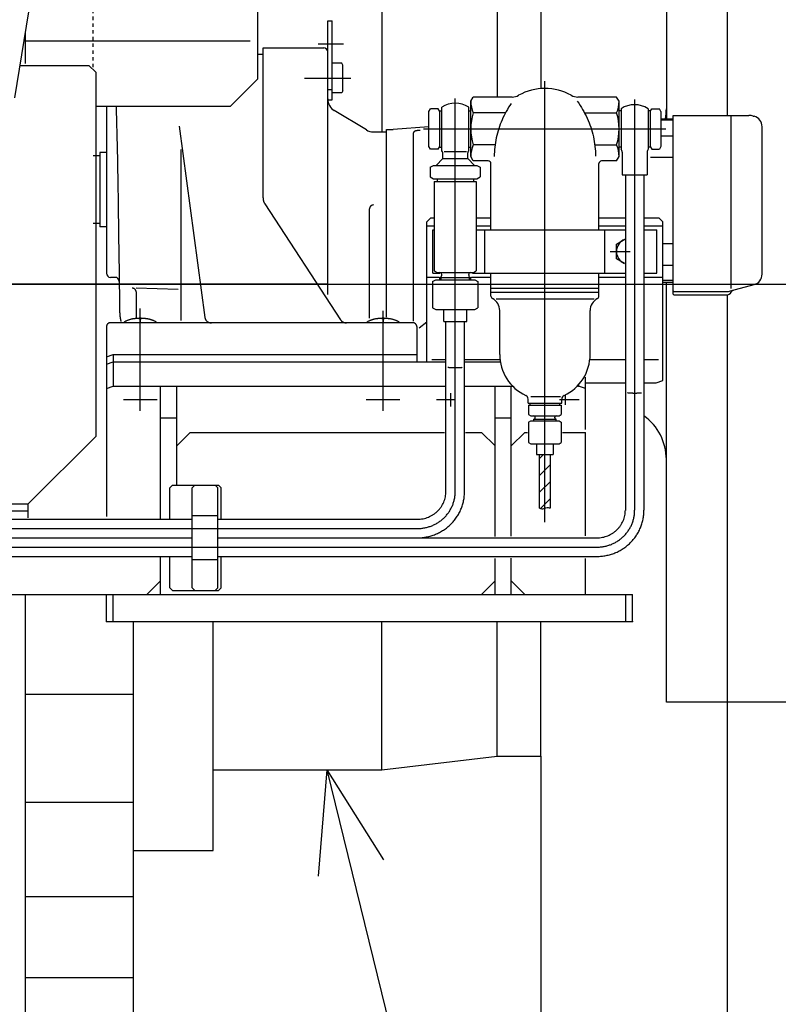
# Model space of a CAD drawing. Extents: x -288 to 372, y -185 to 281.
# Drawn here: x 130 to 152, y -17 to 12 of the extents above; entities that cross this region are included whole.
import ezdxf

# ---------------------------------------------------------------- set-up
doc = ezdxf.new("R2010")
doc.units = 0
doc.linetypes.add('DASHED', pattern=[3.5, 2, -1.5])
doc.layers.get('0').update_dxf_attribs({"linetype": 'CONTINUOUS'})
doc.layers.get('DEFPOINTS').update_dxf_attribs({"linetype": 'CONTINUOUS'})
doc.styles.get("Standard").update_dxf_attribs({"font": 'txt', "bigfont": 'BIGFONT'})
doc.dimstyles.new('DIMSTYLE10', dxfattribs={"dimtxt": 4, "dimasz": 1, "dimexe": 2.54, "dimexo": 0, "dimgap": 2, "dimtad": 1, "dimzin": 0, "dimblk1": 'OPEN30', "dimblk2": 'OPEN30', "dimsah": 1, "dimcen": 0.09, "dimazin": 3, "dimtfac": 1, "dimtmove": 0, "dimatfit": 3, "dimtvp": 1})
doc.dimstyles.new('DIMSTYLE16', dxfattribs={"dimtxt": 4, "dimasz": 1, "dimexe": 2.54, "dimexo": 0, "dimgap": 2, "dimtad": 1, "dimzin": 0, "dimblk1": 'OPEN30', "dimblk2": 'OPEN30', "dimsah": 1, "dimcen": 0.09, "dimazin": 3, "dimtfac": 1, "dimtmove": 0, "dimatfit": 3, "dimtvp": 1})
doc.dimstyles.new('DIMSTYLE24', dxfattribs={"dimtxt": 4, "dimasz": 1, "dimexe": 2.54, "dimexo": 0, "dimgap": 2, "dimtad": 1, "dimzin": 0, "dimblk1": 'OPEN30', "dimblk2": 'OPEN30', "dimsah": 1, "dimcen": 0.09, "dimazin": 3, "dimtfac": 1, "dimtmove": 0, "dimatfit": 3, "dimtvp": 1})
doc.dimstyles.new('DIMSTYLE26', dxfattribs={"dimtxt": 4, "dimasz": 1, "dimexe": 2.54, "dimexo": 0, "dimgap": 2, "dimtad": 1, "dimzin": 0, "dimblk1": 'OPEN30', "dimblk2": 'OPEN30', "dimsah": 1, "dimcen": 0.09, "dimazin": 3, "dimtfac": 1, "dimtmove": 0, "dimatfit": 3, "dimtvp": 1})
doc.dimstyles.new('DIMSTYLE32', dxfattribs={"dimtxt": 4, "dimasz": 1, "dimexe": 2.54, "dimexo": 0, "dimgap": 2, "dimtad": 1, "dimzin": 0, "dimblk1": 'OPEN30', "dimblk2": 'OPEN30', "dimsah": 1, "dimcen": 0.09, "dimazin": 3, "dimtfac": 1, "dimtmove": 0, "dimatfit": 3, "dimtvp": 1})
doc.dimstyles.new('DIMSTYLE34', dxfattribs={"dimtxt": 4, "dimasz": 1, "dimexe": 2.54, "dimexo": 0, "dimgap": 2, "dimtad": 1, "dimzin": 0, "dimblk1": 'OPEN30', "dimblk2": 'OPEN30', "dimsah": 1, "dimcen": 0.09, "dimazin": 3, "dimtfac": 1, "dimtmove": 0, "dimatfit": 3, "dimtvp": 1})
doc.dimstyles.new('DIMSTYLE8', dxfattribs={"dimtxt": 4, "dimasz": 1, "dimexe": 2.54, "dimexo": 0, "dimgap": 2, "dimtad": 1, "dimzin": 0, "dimblk1": 'OPEN30', "dimblk2": 'OPEN30', "dimsah": 1, "dimcen": 0.09, "dimazin": 3, "dimtfac": 1, "dimtmove": 0, "dimatfit": 3, "dimtvp": 1})

# ---------------------------------------------------------------- blocks, each defined once
blk = doc.blocks.new('KOZU0172')
at = {"color": 7, "linetype": 'CONTINUOUS'}
for p, q in [((1128, -129.22), (1130.87, -126.36)), ((1128, -141.79), (1136, -133.79)), ((1128, -154.37), (1136, -146.37)), ((1128.59, -166.35), (1136, -158.94))]:
    blk.add_line(p, q, dxfattribs=at)
blk = doc.blocks.new('KOZU0067')
at = {"color": 7, "linetype": 'CONTINUOUS'}
for p, q in [((738.97, 138.1), (767.82, 313.24)), ((919, 280), (919, 152)), ((971, -7.8), (971, 195.06)), ((971, 195.06), (974.2, 195.06)), ((974.2, 136.65), (974.2, 195.06)), ((747, 163.56), (747, 186.85)), ((913.51, 180), (745.87, 180)), ((963.8, 178.06), (982.69, 178.06)), ((919, 170.5), (923, 170.5)), ((923, 175.09), (968, 175.09)), ((923, 63.95), (923, 175.09)), ((742.91, 162), (794, 162)), ((794, 162), (799, 157)), ((981.35, 163.66), (974.2, 163.66)), ((982.2, 162.19), (981.35, 163.66)), ((982.2, 143.19), (982.2, 162.19)), ((799, 157), (799, -113)), ((899, 132), (919, 152)), ((953.66, 152.69), (988, 152.69)), ((1132, -176.51), (1132, 150.37)), ((971, 144.31), (974.2, 144.31)), ((981.35, 141.72), (974.2, 141.72)), ((982.2, 143.19), (981.35, 141.72)), ((799, 132), (899, 132)), ((807, 132), (807, 8)), ((971, 136.65), (974.2, 136.65)), ((1065.5, -153.81), (1065.5, 137.51)), ((1077, 135.5), (1078.83, 138.67)), ((1077, 94.5), (1077, 135.5)), ((1107.65, 138.67), (1078.83, 138.67)), ((1185.17, 138.67), (1156.35, 138.67)), ((1187, 135.5), (1185.17, 138.67)), ((1187, 94.5), (1187, 135.5)), ((1198.5, 136.72), (1198.5, -167.68)), ((999.61, 114.24), (975.81, 128.67)), ((1046, 128), (1047.16, 130.01)), ((1046, 102), (1046, 128)), ((1052.84, 130.01), (1047.16, 130.01)), ((1054, 128), (1052.84, 130.01)), ((1054, 101.5), (1054, 128.5)), ((1054, 128.5), (1055.5, 128.5)), ((1055.5, 98.83), (1055.5, 131.16)), ((1075.5, 98.83), (1075.5, 131.16)), ((1075.5, 128.5), (1077, 128.5)), ((1102.63, 126.84), (1078.83, 126.84)), ((1161.37, 126.84), (1185.17, 126.84)), ((1188.5, 128.5), (1187, 128.5)), ((1188.5, 129.97), (1188.5, 100.03)), ((1208.5, 129.97), (1208.5, 100.03)), ((1210, 128.5), (1208.5, 128.5)), ((1210, 128), (1211.16, 130.01)), ((1210, 128.5), (1210, 101.5)), ((1211.16, 130.01), (1216.84, 130.01)), ((1218, 128), (1216.84, 130.01)), ((1218, 128), (1218, 102)), ((1227, 125.01), (1283.09, 125.01)), ((1227, -4.99), (1227, 125.01)), ((1270.13, -3.39), (1270.13, 125.01)), ((1286.45, 124.57), (1287.07, 124.4)), ((860.81, 117), (879.94, -24.86)), ((1218, 122.51), (1227, 122.51)), ((1227, 121.45), (1218, 121.45)), ((1004.8, 112.79), (1014.5, 112.79)), ((1014.5, 114.59), (1019.5, 114.59)), ((1014.5, -24.41), (1014.5, 114.59)), ((1046, 116.64), (1019.5, 114.59)), ((1034.5, -27.37), (1034.5, 112.18)), ((1041.94, 115), (1221.52, 115)), ((1218, 109.96), (1227, 109.96)), ((1293, 7.35), (1293, 116.68)), ((1095.04, 103.16), (1078.83, 103.16)), ((1168.96, 103.16), (1185.17, 103.16)), ((802, 95), (797, 95)), ((807, 97.5), (802, 97.5)), ((802, 97.5), (802, 42.5)), ((862, 99.72), (862, -26.91)), ((1047.16, 99.99), (1046, 102)), ((1052.84, 99.99), (1047.16, 99.99)), ((1052.84, 99.99), (1054, 102)), ((1054, 101.5), (1055.5, 101.5)), ((1056.25, 93), (1056.25, 97.27)), ((1057.35, 98.4), (1073.83, 98.4)), ((1074.75, 93), (1074.75, 97.27)), ((1075.5, 101.5), (1077, 101.5)), ((1188.5, 101.5), (1187, 101.5)), ((1189.25, 97.7), (1189.25, 81)), ((1207.75, 97.7), (1207.75, 81)), ((1210, 101.5), (1208.5, 101.5)), ((1210, 102), (1211.16, 99.99)), ((1211.16, 99.99), (1216.84, 99.99)), ((1218, 102), (1216.84, 99.99)), ((1047.02, 86.57), (1049.5, 88)), ((1049.5, 88), (1081.5, 88)), ((1051.26, 88), (1056.26, 93)), ((1056.26, 93), (1074.74, 93)), ((1079.74, 88), (1074.74, 93)), ((1078.83, 91.33), (1077, 94.5)), ((1090, 91.33), (1078.83, 91.33)), ((1081.5, 88), (1083.98, 86.57)), ((1092, 40), (1092, 89.33)), ((1172, 40), (1172, 89.33)), ((1185.17, 91.33), (1174, 91.33)), ((1185.17, 91.33), (1187, 94.5)), ((1210.36, 94.01), (1227, 94.01)), ((1047.03, 86.57), (1047.03, 79.43)), ((1083.98, 86.57), (1083.98, 79.43)), ((1189.25, 81), (1207.75, 81)), ((1191.6, 81), (1191.6, -167.76)), ((1205.4, 81), (1205.4, -167.66)), ((1047.02, 79.43), (1049.5, 78)), ((1049.5, 78), (1081.5, 78)), ((1049.91, 76), (1081.09, 76)), ((1049.91, 76), (1049.91, 9.71)), ((1052, 78), (1052, 76)), ((1079, 78), (1079, 76)), ((1081.09, 76), (1081.09, 9.71)), ((1081.5, 78), (1083.98, 79.43)), ((924.34, 59.51), (980.56, -26.55)), ((1002, -25.14), (1002, 55.85)), ((802, 45), (797, 45)), ((1047.5, 49.22), (1044.5, 46.22)), ((1044.5, -57.75), (1044.5, 46.22)), ((1047.5, 49.22), (1049.71, 49.22)), ((1081.41, 49.22), (1091.75, 49.22)), ((1172.49, 49.22), (1191.26, 49.22)), ((1205.63, 49.22), (1216.5, 49.22)), ((1219.5, 46.22), (1216.5, 49.22)), ((1219.5, -71.43), (1219.5, 46.22)), ((807, 42.5), (802, 42.5)), ((1044.5, 43.22), (1049.76, 43.22)), ((1049, 8.22), (1049, 40.22)), ((1049, 40.22), (1049.91, 40.22)), ((1081.09, 40.22), (1191.26, 40.22)), ((1081.41, 43.22), (1091.75, 43.22)), ((1087.5, 8.22), (1087.5, 40.22)), ((1172.49, 43.22), (1191.26, 43.22)), ((1176.5, 8.22), (1176.5, 40.22)), ((1205.63, 43.22), (1219.5, 43.22)), ((1205.63, 40.22), (1215, 40.22)), ((1215, 8.22), (1215, 40.22)), ((1219.5, 30.01), (1227, 30.01)), ((1180.31, 24.22), (1195.11, 24.22)), ((1049, 8.22), (1054.13, 8.22)), ((1049.91, 9.71), (1052, 8.5)), ((1052, 8.5), (1079, 8.5)), ((1078.27, 8.22), (1191.34, 8.22)), ((1079, 8.5), (1081.09, 9.71)), ((1092, -9), (1092, 8)), ((1172, -9), (1172, 8)), ((1205.65, 8.22), (1215, 8.22)), ((1219.5, 14.06), (1227, 14.06)), ((813.39, 5), (810, 5)), ((1044.5, 5.22), (1053.61, 5.22)), ((1048.76, 1.9), (1051, 3.2)), ((1048.76, 1.9), (1048.76, -17.5)), ((1051, 3.2), (1080, 3.2)), ((1054.04, 5), (1076.96, 5)), ((1054.04, 3.2), (1054.04, 5)), ((1055, 3.2), (1055, 5.38)), ((1055.5, 6.5), (1055.5, 7)), ((1075.5, 6.5), (1075.5, 7)), ((1076, 3.2), (1076, 5.38)), ((1076.96, 3.2), (1076.96, 5)), ((1077.46, 5.22), (1091.59, 5.22)), ((1080, 3.2), (1082.24, 1.9)), ((1082.24, 1.9), (1082.24, -17.5)), ((1172.56, 5.22), (1191.34, 5.22)), ((1205.65, 5.22), (1219.5, 5.22)), ((1227, 2.58), (1219.5, 2.58)), ((1219.5, 1.51), (1227, 1.51)), ((860, -3.94), (829, -3.09)), ((829, -5.83), (829, -25.06)), ((1092, -3), (1172, -3)), ((1092, -6), (1172, -6)), ((1227.5, -5.49), (1227, -4.99)), ((1227, -7.49), (1227, -4.99)), ((1227.5, -5.49), (1266.29, -5.49)), ((1269.66, -5.04), (1287.07, -0.38)), ((1095.82, -11), (1168.47, -11)), ((1227.5, -7.99), (1227, -7.49)), ((1227.5, -7.99), (1266.61, -7.99)), ((832, -93.84), (832, -17.99)), ((1012, -93.84), (1012, -19.85)), ((1048.76, -17.5), (1051, -18.8)), ((1051, -18.8), (1080, -18.8)), ((1057, -27.76), (1057, -18.8)), ((1074, -27.76), (1074, -18.76)), ((1080, -18.8), (1082.24, -17.5)), ((1098.5, -52.2), (1098.5, -19.67)), ((1165.5, -52.2), (1165.5, -19.67)), ((1034, -28.62), (810, -28.62)), ((820, -28.12), (820, -28.62)), ((832, -25.75), (832, -28.62)), ((844, -28.12), (844, -28.62)), ((1000, -28.12), (1000, -28.62)), ((1012, -25.75), (1012, -28.62)), ((1024, -28.12), (1024, -28.62)), ((1038.65, -32.34), (1044.5, -28.03)), ((1057, -27.76), (1074, -27.76)), ((1058.6, -153.81), (1058.6, -27.8)), ((1072.4, -153.81), (1072.4, -27.8)), ((807, -31.44), (807, -53.82)), ((1037, -31.44), (1037, -52.11)), ((1048.25, -55.78), (1058.6, -55.78)), ((1072.4, -55.78), (1098.69, -55.78)), ((1165.31, -55.78), (1191.6, -55.78)), ((1205.4, -55.78), (1216.09, -55.78)), ((1214.5, -73.14), (1219.5, -71.43)), ((1156.33, -75.6), (1157, -75.6)), ((1157, -74.5), (1157, -75.6)), ((1162, -73.14), (1191.6, -73.14)), ((1205.4, -73.14), (1214.5, -73.14)), ((844.5, -85.86), (819.5, -85.86)), ((1024.5, -85.86), (999.5, -85.86)), ((1065.04, -85.86), (1051.65, -85.86)), ((1062, -80.98), (1062, -90.75)), ((1119.5, -88.2), (1119.5, -85.25)), ((1121.43, -83.28), (1143.46, -83.28)), ((1157.35, -85.86), (1142.75, -85.86)), ((1144.5, -88.2), (1144.5, -85.25)), ((1147, -82.32), (1147, -89.4)), ((1119.5, -88.2), (1144.5, -88.2)), ((1119.88, -89.7), (1119.88, -96.76)), ((1119.88, -89.7), (1144.12, -89.7)), ((1121, -89.7), (1121, -88.2)), ((1143, -89.7), (1143, -88.2)), ((1144.12, -89.7), (1144.12, -96.76)), ((1119.88, -96.76), (1121.5, -97.7)), ((1119.88, -102.29), (1121.5, -101.36)), ((1121.5, -97.7), (1142.5, -97.7)), ((1121.5, -101.36), (1142.5, -101.36)), ((1123.67, -100.2), (1140.33, -100.2)), ((1123.67, -101.36), (1123.67, -100.2)), ((1124.75, -99.2), (1124.75, -98.7)), ((1139.25, -99.2), (1139.25, -98.7)), ((1140.33, -101.36), (1140.33, -100.2)), ((1142.5, -97.7), (1144.12, -96.76)), ((1142.5, -101.36), (1144.12, -102.29)), ((1119.88, -102.29), (1119.88, -117.42)), ((1144.12, -102.29), (1144.12, -117.42)), ((749, -163), (799, -113)), ((1119.88, -117.42), (1121.5, -118.36)), ((1121.5, -118.36), (1142.5, -118.36)), ((1125.85, -118.36), (1125.85, -126.36)), ((1138.15, -118.36), (1138.15, -126.36)), ((1142.5, -118.36), (1144.12, -117.42)), ((1125.85, -126.36), (1138.15, -126.36)), ((1128, -166.14), (1128, -126.36)), ((1136, -165.92), (1136, -126.36)), ((870.5, -151.1), (872.5, -149.1)), ((870.5, -225.1), (870.5, -151.1)), ((887.5, -149.1), (889.5, -151.1)), ((889.5, -225.1), (889.5, -151.1)), ((687.27, -163), (749, -163)), ((749, -173.38), (749, -163)), ((684.5, -174.3), (870.5, -174.3)), ((687, -168), (749, -168)), ((889.5, -171.8), (870.5, -171.8)), ((889.5, -174.3), (1037.5, -174.3)), ((646.57, -181.2), (1037.5, -181.2)), ((684.5, -188.1), (870.5, -188.1)), ((684.5, -201.9), (870.5, -201.9)), ((889.5, -201.9), (1170.5, -201.9)), ((1162, -230), (1162, -203.39)), ((889.5, -204.4), (870.5, -204.4)), ((870.5, -225.1), (872.5, -227.1)), ((889.5, -225.1), (887.5, -227.1))]:
    blk.add_line(p, q, dxfattribs=at)
at = {"color": 7, "linetype": 'DASHED'}
blk.add_line((797, 160.77), (797, 241), dxfattribs=at)
at = {"color": 3, "linetype": 'CONTINUOUS'}
for p, q in [((807, -53.82), (812, -52.11)), ((807, -53.82), (807, -172.3)), ((807, -59.46), (812, -57.75)), ((812, -52.11), (1037, -52.11)), ((812, -52.11), (812, -75.6)), ((812, -57.75), (1058.6, -57.75)), ((1037, -52.11), (1037, -57.75)), ((1072.4, -57.75), (1098.96, -57.75)), ((1162, -107.82), (1162, -68.92)), ((807, -77.31), (812, -75.6)), ((812, -75.6), (1058.6, -75.6)), ((847, -174.3), (847, -75.6)), ((859, -149.1), (859, -75.6)), ((1072.4, -75.6), (1108.03, -75.6)), ((1095, -187.12), (1095, -75.6)), ((1107, -186.95), (1107, -75.6)), ((1162, -77.31), (1157, -75.6)), ((847, -99.09), (859, -99.09)), ((1095, -99.09), (1107, -99.09)), ((869, -110), (859, -120)), ((869, -110), (1057.57, -110)), ((1073.16, -110), (1085, -110)), ((1085, -110), (1095, -120)), ((1117, -110), (1107, -120)), ((1117, -110), (1119, -110)), ((1145.1, -110), (1162, -110)), ((1162, -186.61), (1162, -110)), ((889.5, -188.1), (1170.5, -188.1)), ((656.69, -195), (1170.5, -195)), ((847, -230), (847, -201.9)), ((1095, -230), (1095, -203.39)), ((1107, -230), (1107, -203.05)), ((837, -230), (847, -220)), ((1095, -220), (1085, -230)), ((1107, -220), (1117, -230)), ((619, -230), (1197, -230)), ((807, -250), (807, -230)), ((812, -250), (812, -230)), ((1192, -250), (1192, -230)), ((1197, -250), (1197, -230)), ((807, -250), (1197, -250))]:
    blk.add_line(p, q, dxfattribs=at)
at = {"color": 6, "linetype": 'CONTINUOUS'}
for p, q in [((856, -149.1), (854, -151.1)), ((854, -174.3), (854, -151.1)), ((856, -149.1), (890, -149.1)), ((892, -151.1), (890, -149.1)), ((892, -174.3), (892, -151.1)), ((854, -225.1), (854, -201.9)), ((892, -225.1), (892, -201.9)), ((856, -227.1), (854, -225.1)), ((890, -227.1), (892, -225.1)), ((856, -227.1), (890, -227.1))]:
    blk.add_line(p, q, dxfattribs=at)
at = {"color": 7, "linetype": 'CONTINUOUS'}
for points in [[(814.03, 132, -0.004563), (815.69, 55.7, 0.000482), (816.72, -20.61)], [(1106.94, 133.97, 0.046842), (1100.18, 121.74, 0.051744), (1095.94, 108.42, 0.046877), (1094.4, 94.53)], [(1155.99, 135.49, -0.047993), (1163.27, 122.98, -0.053432), (1167.88, 109.26, -0.048771), (1169.59, 94.89)], [(1039.5, 113.9, 0.002862), (1039.29, 113.9, 0.002958), (1039.08, 113.9, 0.003056), (1038.87, 113.89, 0.003155), (1038.65, 113.88, 0.003255), (1038.44, 113.87, 0.003357), (1038.23, 113.86, 0.003459), (1038.02, 113.84, 0.003742), (1037.81, 113.82, 0.004031), (1037.6, 113.8, 0.004321), (1037.39, 113.77, 0.004689), (1037.18, 113.74, 0.005222), (1036.97, 113.7, 0.005762), (1036.77, 113.67, 0.006322), (1036.56, 113.62, 0.007208), (1036.35, 113.57, 0.008138), (1036.15, 113.51, 0.009503), (1035.95, 113.45, 0.010948), (1035.75, 113.38, 0.013021), (1035.55, 113.3, 0.01565), (1035.36, 113.21, 0.019135), (1035.18, 113.1, 0.023817), (1035.01, 112.98, 0.030089), (1034.85, 112.84, 0.038175), (1034.71, 112.68, 0.04747), (1034.6, 112.5, 0.055482), (1034.52, 112.31, 0.058131), (1034.5, 112.1)], [(923, 63.95, 0.008194), (923.01, 63.66, 0.008194), (923.02, 63.37, 0.008194), (923.05, 63.08, 0.008194), (923.09, 62.79, 0.008194), (923.13, 62.5, 0.008194), (923.19, 62.22, 0.008194), (923.26, 61.93, 0.008194), (923.34, 61.65, 0.008194), (923.43, 61.37, 0.008194), (923.53, 61.1, 0.008194), (923.64, 60.82, 0.008194), (923.76, 60.55, 0.008194), (923.89, 60.29, 0.008194), (924.03, 60.02, 0.008194), (924.18, 59.77, 0.008194), (924.34, 59.51, -1)], [(1005, 58.66, 0.024549), (1004.71, 58.65, 0.024549), (1004.41, 58.61, 0.024549), (1004.13, 58.54, 0.024549), (1003.85, 58.45, 0.024549), (1003.59, 58.33, 0.024549), (1003.33, 58.19, 0.024549), (1003.1, 58.03, 0.024549), (1002.88, 57.84, 0.024549), (1002.68, 57.63, 0.024549), (1002.51, 57.41, 0.024549), (1002.35, 57.17, 0.024549), (1002.23, 56.92, 0.024549), (1002.13, 56.66, 0.024549), (1002.06, 56.4, 0.024549), (1002.01, 56.12, 0.024549), (1002, 55.85, -1)], [(829, -5.83, 0.024094), (828.99, -5.56, 0.024094), (828.94, -5.29, 0.024094), (828.88, -5.03, 0.024094), (828.78, -4.77, 0.024094), (828.66, -4.52, 0.024094), (828.51, -4.29, 0.024094), (828.34, -4.07, 0.024094), (828.15, -3.87, 0.024094), (827.94, -3.68, 0.024094), (827.71, -3.52, 0.024094), (827.47, -3.37, 0.024094), (827.21, -3.25, 0.024094), (826.94, -3.15, 0.024094), (826.66, -3.08, 0.024094), (826.38, -3.03, 0.024094), (826.09, -3.01, -1)], [(816.72, -20.61, 0.002593), (816.73, -20.93, 0.002584), (816.74, -21.24, 0.002576), (816.75, -21.56, 0.002569), (816.77, -21.87, 0.002563), (816.78, -22.18, 0.002558), (816.81, -22.5, 0.002553), (816.83, -22.81, 0.002549), (816.86, -23.12, 0.002545), (816.9, -23.43, 0.00254), (816.93, -23.75, 0.002536), (816.97, -24.06, 0.002533), (817.01, -24.37, 0.002531), (817.06, -24.68, 0.002529), (817.1, -24.99, 0.002527), (817.16, -25.3, 0.002525), (817.21, -25.61, 0.002524), (817.27, -25.92, 0.002524), (817.33, -26.22, 0.002524), (817.39, -26.53, 0.002526), (817.46, -26.84, 0.002527), (817.53, -27.14, 0.00253), (817.6, -27.45, 0.002533), (817.68, -27.75)], [(810, -28.62, 0.024549), (809.71, -28.63, 0.024549), (809.41, -28.67, 0.024549), (809.13, -28.74, 0.024549), (808.85, -28.83, 0.024549), (808.59, -28.95, 0.024549), (808.33, -29.09, 0.024549), (808.1, -29.26, 0.024549), (807.88, -29.44, 0.024549), (807.68, -29.65, 0.024549), (807.51, -29.87, 0.024549), (807.35, -30.11, 0.024549), (807.23, -30.36, 0.024549), (807.13, -30.62, 0.024549), (807.06, -30.89, 0.024549), (807.01, -31.16, 0.024549), (807, -31.44, -1)], [(832, -25.75, 0.009593), (831.27, -25.66, 0.009593), (830.53, -25.6, 0.009593), (829.79, -25.57, 0.009593), (829.04, -25.58, 0.009593), (828.28, -25.62, 0.009593), (827.52, -25.69, 0.009593), (826.76, -25.79, 0.009593), (826, -25.93, 0.009593), (825.24, -26.09, 0.009593), (824.48, -26.29, 0.009593), (823.72, -26.52, 0.009593), (822.96, -26.78, 0.009593), (822.21, -27.07, 0.009593), (821.47, -27.39, 0.009593), (820.73, -27.74, 0.009593), (820, -28.12, -1)], [(837.98, -25.92, 0.016309), (837.29, -25.8, 0.016309), (836.58, -25.69, 0.016309), (835.84, -25.59, 0.016309), (835.1, -25.51, 0.016309), (834.33, -25.45, 0.016309), (833.56, -25.41, 0.016309), (832.78, -25.38, 0.016309), (832, -25.38, 0.016309), (831.22, -25.38, 0.016309), (830.44, -25.41, 0.016309), (829.67, -25.45, 0.016309), (828.9, -25.51, 0.016309), (828.15, -25.59, 0.016309), (827.42, -25.69, 0.016309), (826.71, -25.8, 0.016309), (826.02, -25.92, -1)], [(844, -28.12, 0.009593), (843.27, -27.74, 0.009593), (842.53, -27.39, 0.009593), (841.79, -27.07, 0.009593), (841.04, -26.78, 0.009593), (840.28, -26.52, 0.009593), (839.52, -26.29, 0.009593), (838.76, -26.09, 0.009593), (838, -25.93, 0.009593), (837.24, -25.79, 0.009593), (836.48, -25.69, 0.009593), (835.72, -25.62, 0.009593), (834.96, -25.58, 0.009593), (834.21, -25.57, 0.009593), (833.47, -25.6, 0.009593), (832.73, -25.66, 0.009593), (832, -25.75, -1)], [(879.94, -24.86, 0.022691), (880.01, -25.26, 0.022691), (880.12, -25.65, 0.022691), (880.28, -26.03, 0.022691), (880.47, -26.39, 0.022691), (880.7, -26.74, 0.022691), (880.96, -27.06, 0.022691), (881.26, -27.37, 0.022691), (881.58, -27.65, 0.022691), (881.93, -27.9, 0.022691), (882.31, -28.12, 0.022691), (882.71, -28.32, 0.022691), (883.13, -28.48, 0.022691), (883.56, -28.6, 0.022691), (884, -28.69, 0.022691), (884.45, -28.75, 0.022691), (884.9, -28.77, -1)], [(980.56, -26.55, 0.016351), (980.73, -26.8, 0.016351), (980.92, -27.04, 0.016351), (981.13, -27.26, 0.016351), (981.35, -27.47, 0.016351), (981.59, -27.67, 0.016351), (981.84, -27.85, 0.016351), (982.11, -28.02, 0.016351), (982.39, -28.17, 0.016351), (982.67, -28.31, 0.016351), (982.97, -28.43, 0.016351), (983.28, -28.53, 0.016351), (983.59, -28.61, 0.016351), (983.91, -28.68, 0.016351), (984.23, -28.73, 0.016351), (984.56, -28.76, 0.016351), (984.88, -28.77, -1)], [(1012, -25.75, 0.009593), (1011.27, -25.66, 0.009593), (1010.53, -25.6, 0.009593), (1009.79, -25.57, 0.009593), (1009.04, -25.58, 0.009593), (1008.28, -25.62, 0.009593), (1007.52, -25.69, 0.009593), (1006.76, -25.79, 0.009593), (1006, -25.93, 0.009593), (1005.24, -26.09, 0.009593), (1004.48, -26.29, 0.009593), (1003.72, -26.52, 0.009593), (1002.96, -26.78, 0.009593), (1002.21, -27.07, 0.009593), (1001.47, -27.39, 0.009593), (1000.73, -27.74, 0.009593), (1000, -28.12, -1)], [(1017.98, -25.92, 0.016309), (1017.29, -25.8, 0.016309), (1016.58, -25.69, 0.016309), (1015.84, -25.59, 0.016309), (1015.1, -25.51, 0.016309), (1014.33, -25.45, 0.016309), (1013.56, -25.41, 0.016309), (1012.78, -25.38, 0.016309), (1012, -25.38, 0.016309), (1011.22, -25.38, 0.016309), (1010.44, -25.41, 0.016309), (1009.67, -25.45, 0.016309), (1008.9, -25.51, 0.016309), (1008.15, -25.59, 0.016309), (1007.42, -25.69, 0.016309), (1006.71, -25.8, 0.016309), (1006.02, -25.92, -1)], [(1024, -28.12, 0.009593), (1023.27, -27.74, 0.009593), (1022.53, -27.39, 0.009593), (1021.79, -27.07, 0.009593), (1021.04, -26.78, 0.009593), (1020.28, -26.52, 0.009593), (1019.52, -26.29, 0.009593), (1018.76, -26.09, 0.009593), (1018, -25.93, 0.009593), (1017.24, -25.79, 0.009593), (1016.48, -25.69, 0.009593), (1015.72, -25.62, 0.009593), (1014.96, -25.58, 0.009593), (1014.21, -25.57, 0.009593), (1013.47, -25.6, 0.009593), (1012.73, -25.66, 0.009593), (1012, -25.75, -1)], [(1037, -31.44, 0.024549), (1036.99, -31.16, 0.024549), (1036.94, -30.89, 0.024549), (1036.87, -30.62, 0.024549), (1036.77, -30.36, 0.024549), (1036.65, -30.11, 0.024549), (1036.49, -29.87, 0.024549), (1036.32, -29.65, 0.024549), (1036.12, -29.44, 0.024549), (1035.9, -29.26, 0.024549), (1035.67, -29.09, 0.024549), (1035.41, -28.95, 0.024549), (1035.15, -28.83, 0.024549), (1034.87, -28.74, 0.024549), (1034.59, -28.67, 0.024549), (1034.29, -28.63, 0.024549), (1034, -28.62, -1)], [(1059.98, -61.63, 0.027905), (1060.47, -61.7, 0.027905), (1061.03, -61.75, 0.027905), (1061.64, -61.8, 0.027905), (1062.3, -61.84, 0.027905), (1063.01, -61.88, 0.027905), (1063.74, -61.9, 0.027905), (1064.49, -61.92, 0.027905), (1065.26, -61.92, 0.027905), (1066.03, -61.92, 0.027905), (1066.79, -61.91, 0.027905), (1067.54, -61.89, 0.027905), (1068.26, -61.86, 0.027905), (1068.95, -61.83, 0.027905), (1069.59, -61.78, 0.027905), (1070.18, -61.73, 0.027905), (1070.72, -61.67, -1)], [(1193.15, -80.48, 0.026633), (1193.64, -80.54, 0.026633), (1194.19, -80.59, 0.026633), (1194.79, -80.64, 0.026633), (1195.43, -80.68, 0.026633), (1196.1, -80.71, 0.026633), (1196.81, -80.73, 0.026633), (1197.53, -80.75, 0.026633), (1198.26, -80.76, 0.026633), (1198.99, -80.75, 0.026633), (1199.72, -80.74, 0.026633), (1200.44, -80.73, 0.026633), (1201.13, -80.7, 0.026633), (1201.79, -80.66, 0.026633), (1202.42, -80.62, 0.026633), (1203, -80.57, 0.026633), (1203.53, -80.52, -1)], [(1037.5, -181.2, 0.024549), (1040.24, -181.07, 0.024549), (1042.96, -180.67, 0.024549), (1045.63, -180.02, 0.024549), (1048.21, -179.11, 0.024549), (1050.7, -177.97, 0.024549), (1053.06, -176.58, 0.024549), (1055.26, -174.98, 0.024549), (1057.3, -173.18, 0.024549), (1059.14, -171.19, 0.024549), (1060.78, -169.03, 0.024549), (1062.19, -166.72, 0.024549), (1063.37, -164.29, 0.024549), (1064.29, -161.76, 0.024549), (1064.96, -159.15, 0.024549), (1065.36, -156.5, 0.024549), (1065.5, -153.81, -1)], [(1037.5, -188.1, 0.024549), (1040.92, -187.93, 0.024549), (1044.31, -187.44, 0.024549), (1047.63, -186.62, 0.024549), (1050.86, -185.49, 0.024549), (1053.95, -184.05, 0.024549), (1056.89, -182.32, 0.024549), (1059.64, -180.32, 0.024549), (1062.18, -178.06, 0.024549), (1064.48, -175.56, 0.024549), (1066.52, -172.86, 0.024549), (1068.28, -169.97, 0.024549), (1069.74, -166.93, 0.024549), (1070.9, -163.76, 0.024549), (1071.73, -160.5, 0.024549), (1072.23, -157.17, 0.024549), (1072.4, -153.81, -1)], [(1037.5, -174.3, 0.024549), (1039.57, -174.2, 0.024549), (1041.62, -173.91, 0.024549), (1043.62, -173.42, 0.024549), (1045.57, -172.74, 0.024549), (1047.45, -171.88, 0.024549), (1049.22, -170.85, 0.024549), (1050.89, -169.65, 0.024549), (1052.42, -168.3, 0.024549), (1053.81, -166.81, 0.024549), (1055.04, -165.19, 0.024549), (1056.11, -163.47, 0.024549), (1056.99, -161.65, 0.024549), (1057.69, -159.76, 0.024549), (1058.19, -157.81, 0.024549), (1058.5, -155.82, 0.024549), (1058.6, -153.81, -1)], [(1128, -166.14, 0.065577), (1129.59, -166.54, 0.102971), (1131.21, -166.36, -0.000253), (1132.77, -165.84, -0.091839), (1134.39, -165.64, -0.051758), (1136, -165.92)]]:
    blk.add_lwpolyline(points, format="xyb", dxfattribs=at)
blk.add_lwpolyline([(1190.95, 15.3), (1185, 18.74), (1185, 29.71), (1191.21, 33.29)], dxfattribs=at)
at = {"color": 3, "linetype": 'CONTINUOUS'}
for points in [[(1170.5, -195, 0.024549), (1173.24, -194.87, 0.024549), (1175.96, -194.47, 0.024549), (1178.63, -193.82, 0.024549), (1181.22, -192.92, 0.024549), (1183.7, -191.77, 0.024549), (1186.06, -190.39, 0.024549), (1188.26, -188.79, 0.024549), (1190.3, -186.99, 0.024549), (1192.14, -185.01, 0.024549), (1193.78, -182.85, 0.024549), (1195.19, -180.55, 0.024549), (1196.37, -178.12, 0.024549), (1197.29, -175.6, 0.024549), (1197.96, -173, 0.024549), (1198.37, -170.34, 0.024549), (1198.5, -167.66, -1)], [(1170.5, -201.9, 0.024549), (1173.92, -201.74, 0.024549), (1177.31, -201.24, 0.024549), (1180.63, -200.43, 0.024549), (1183.86, -199.29, 0.024549), (1186.95, -197.86, 0.024549), (1189.89, -196.13, 0.024549), (1192.64, -194.13, 0.024549), (1195.18, -191.87, 0.024549), (1197.48, -189.38, 0.024549), (1199.52, -186.68, 0.024549), (1201.28, -183.8, 0.024549), (1202.74, -180.77, 0.024549), (1203.9, -177.6, 0.024549), (1204.73, -174.34, 0.024549), (1205.23, -171.02, 0.024549), (1205.4, -167.66, -1)], [(1170.5, -188.1, 0.024549), (1172.57, -188, 0.024549), (1174.62, -187.71, 0.024549), (1176.63, -187.22, 0.024549), (1178.57, -186.54, 0.024549), (1180.45, -185.69, 0.024549), (1182.22, -184.66, 0.024549), (1183.89, -183.46, 0.024549), (1185.42, -182.11, 0.024549), (1186.81, -180.63, 0.024549), (1188.04, -179.02, 0.024549), (1189.11, -177.3, 0.024549), (1189.99, -175.48, 0.024549), (1190.69, -173.6, 0.024549), (1191.19, -171.65, 0.024549), (1191.5, -169.67, 0.024549), (1191.6, -167.66, -1)]]:
    blk.add_lwpolyline(points, format="xyb", dxfattribs=at)
at = {"color": 7, "linetype": 'CONTINUOUS'}
for centre, radius, start, end in [((968, 172.09), 3, 0, 90), ((1107.65, 148.67), 10, 270, 299.14039), ((1132, 105), 40, 60.85927, 119.14056), ((1156.35, 148.67), 10, 240.85961, 270), ((981, 137.22), 10, 180, 238.76509), ((1065.5, 115), 19, 58.24314, 121.75686), ((1098.42, 135.5), 21.42, 180.00012, 203.86493), ((1165.58, 135.5), 21.42, 336.13509, 359.99992), ((1198.5, 115), 18, 56.25102, 123.74898), ((1116.17, 115), 39.17, 162.41206, 197.58799), ((1147.83, 115), 39.17, 342.41205, 17.58796), ((1283.09, 112.01), 13, 75.00009, 90), ((1285, 116.68), 8, 0, 74.99998), ((1004.8, 122.79), 10, 238.76511, 270), ((1098.42, 94.5), 21.42, 156.13503, 180.00002), ((1165.58, 94.5), 21.42, 0.00002, 23.86497), ((1054.25, 97.27), 2, 0, 51.31794), ((1076.75, 97.27), 2, 128.6822, 180), ((1185.25, 97.7), 4, 0, 35.65913), ((1211.75, 97.7), 4, 144.34087, 180), ((1090, 89.33), 2, 0, 90), ((1174, 89.33), 2, 90, 180), ((1194.5, 24.22), 9.5, 110.78593, 248.40386), ((810, 8), 3, 180, 270), ((1054, 7), 1.5, 0, 90), ((1077, 7), 1.5, 90, 180.00004), ((1285, 7.35), 8, 285.00003, 360), ((813.39, 2), 3, 0.77355, 90), ((1054, 6.5), 1.5, 271.68816, 360), ((1077, 6.5), 1.5, 180, 268.31184), ((1266.29, 7.51), 13, 270, 284.9999), ((1266.61, -3.99), 4, 270, 331.603), ((1272.77, -7.32), 3, 105.00059, 151.60326), ((1094, -9), 2, 180.00003, 242.72142), ((1088.5, -19.67), 10, 0.00001, 62.72019), ((1175.5, -19.67), 10, 117.27981, 180.00003), ((1170, -9), 2, 297.27858, 0.00003), ((1132, -52.2), 33.5, 180.00004, 244.87137), ((1132, -52.2), 33.5, 295.12863, 359.99999), ((1116.5, -85.25), 3, 0, 64.87184), ((1147.5, -85.25), 3, 115.12816, 180), ((1123.75, -98.7), 1, 0, 90), ((1123.75, -99.2), 1, 270, 360), ((1140.25, -98.7), 1, 90, 180), ((1140.25, -99.2), 1, 180, 270)]:
    blk.add_arc(centre, radius, start, end, dxfattribs=at)
for p in [(807, -250), (1197, -250)]:
    blk.add_point(p, dxfattribs=at)
blk.add_blockref('KOZU0172', (0, 0), dxfattribs=at)
blk = doc.blocks.new('_OPEN30')
at = {"color": 0, "linetype": 'BYBLOCK'}
for q in [(-3, 1), (-3, -1), (-3, 0)]:
    blk.add_line((0, 0), q, dxfattribs=at)
blk = doc.blocks.new('*D8')
at = {"color": 7, "linetype": 'CONTINUOUS'}
for p, q in [((133.08, -22.16), (133.08, -52.686)), ((136.08, -50.4), (147.68, -50.4))]:
    blk.add_line(p, q, dxfattribs=at)
at = {"layer": 'DEFPOINTS', "color": 7, "linetype": 'CONTINUOUS'}
for p in [(150.68, -4.9), (133.08, -22.16), (150.68, -50.4)]:
    blk.add_point(p, dxfattribs=at)
at = {"color": 7, "linetype": 'CONTINUOUS'}
for p, rotation in [((133.08, -50.4), 179.9999875814785), ((150.68, -50.4), 359.9999875814793)]:
    blk.add_blockref('_OPEN30', p, dxfattribs=dict(at, rotation=rotation))
at = {"color": 7, "linetype": 'CONTINUOUS', "width": 1.062147}
blk.add_text('440', height=3.5, dxfattribs=at).set_placement((137.13, -49.525))
blk = doc.blocks.new('*D10')
at = {"color": 7, "linetype": 'CONTINUOUS'}
for p, q in [((133.08, 30.16), (159.354, 30.16)), ((157.854, 27.16), (157.854, -19.16)), ((133.08, -22.16), (159.354, -22.16))]:
    blk.add_line(p, q, dxfattribs=at)
at = {"layer": 'DEFPOINTS', "color": 7, "linetype": 'CONTINUOUS'}
for p in [(133.08, 30.16), (133.08, -22.16), (157.854, -22.16)]:
    blk.add_point(p, dxfattribs=at)
at = {"color": 7, "linetype": 'CONTINUOUS'}
for p, rotation in [((157.854, 30.16), 90.00000000000018), ((157.854, -22.16), 270.0000000000005)]:
    blk.add_blockref('_OPEN30', p, dxfattribs=dict(at, rotation=rotation))
at = {"color": 7, "linetype": 'CONTINUOUS', "width": 1.082106}
blk.add_text('%%C1308', height=3.5, rotation=90, dxfattribs=at).set_placement((156.979, -20.602))
blk = doc.blocks.new('*D16')
at = {"color": 7, "linetype": 'CONTINUOUS'}
for p, q in [((145.16, -10), (145.16, -31.9)), ((142.16, -30.4), (138.81, -30.4)), ((145.16, -30.4), (150.68, -30.4)), ((150.68, -30.4), (168.14, -30.4)), ((153.68, -30.4), (157.03, -30.4))]:
    blk.add_line(p, q, dxfattribs=at)
at = {"layer": 'DEFPOINTS', "color": 7, "linetype": 'CONTINUOUS'}
for p in [(150.68, -4.9), (145.16, -10), (150.68, -30.4)]:
    blk.add_point(p, dxfattribs=at)
at = {"color": 7, "linetype": 'CONTINUOUS'}
blk.add_blockref('_OPEN30', (145.16, -30.4), dxfattribs=at)
at = {"color": 7, "linetype": 'CONTINUOUS', "rotation": 180}
blk.add_blockref('_OPEN30', (150.68, -30.4), dxfattribs=at)
at = {"color": 7, "linetype": 'CONTINUOUS'}
for s, height, width, p in [('138', 3.5, 1.163304, (151.64, -29.525)), ('%%P0.5', 1.75, 1.228569, (162.14, -28.212))]:
    blk.add_text(s, height=height, dxfattribs=dict(at, width=width)).set_placement(p)
blk = doc.blocks.new('*D24')
at = {"color": 7, "linetype": 'CONTINUOUS'}
for p, q in [((169.88, -20), (169.88, -41.9)), ((153.68, -40.4), (166.88, -40.4))]:
    blk.add_line(p, q, dxfattribs=at)
at = {"layer": 'DEFPOINTS', "color": 7, "linetype": 'CONTINUOUS'}
for p in [(150.68, -8.4), (169.88, -20), (169.88, -40.4)]:
    blk.add_point(p, dxfattribs=at)
at = {"color": 7, "linetype": 'CONTINUOUS', "rotation": 180.0000000000004}
blk.add_blockref('_OPEN30', (150.68, -40.4), dxfattribs=at)
at = {"color": 7, "linetype": 'CONTINUOUS'}
blk.add_blockref('_OPEN30', (169.88, -40.4), dxfattribs=at)
at = {"color": 7, "linetype": 'CONTINUOUS', "width": 1.060865}
blk.add_text('480', height=3.5, dxfattribs=at).set_placement((155.535, -39.525))
blk = doc.blocks.new('*D26')
at = {"color": 7, "linetype": 'CONTINUOUS'}
for p, q in [((150.68, -8.4), (150.68, -51.9)), ((198.88, -50.4), (153.68, -50.4))]:
    blk.add_line(p, q, dxfattribs=at)
at = {"layer": 'DEFPOINTS', "color": 7, "linetype": 'CONTINUOUS'}
for p in [(201.88, -6.5), (150.68, -8.4), (150.68, -50.4)]:
    blk.add_point(p, dxfattribs=at)
at = {"color": 7, "linetype": 'CONTINUOUS', "rotation": 180.0000000000004}
blk.add_blockref('_OPEN30', (150.68, -50.4), dxfattribs=at)
at = {"color": 7, "linetype": 'CONTINUOUS'}
blk.add_blockref('_OPEN30', (201.88, -50.4), dxfattribs=at)
at = {"color": 7, "linetype": 'CONTINUOUS', "width": 1.148276}
blk.add_text('1280', height=3.5, dxfattribs=at).set_placement((169.805, -49.525))
blk = doc.blocks.new('KOZU0123')
at = {"color": 7, "linetype": 'CONTINUOUS'}
for q in [(-0.257, -3.152), (18.743, -76.408), (1.686, -2.675)]:
    blk.add_line((0, 0), q, dxfattribs=at)
blk = doc.blocks.new('*D32')
at = {"color": 7, "linetype": 'CONTINUOUS'}
for p, q in [((-14.88, 3.2), (-14.88, -71.9)), ((201.88, -6.5), (201.88, -71.9)), ((198.88, -70.4), (-11.88, -70.4))]:
    blk.add_line(p, q, dxfattribs=at)
at = {"layer": 'DEFPOINTS', "color": 7, "linetype": 'CONTINUOUS'}
for p in [(-14.88, 3.2), (201.88, -6.5), (-14.88, -70.4)]:
    blk.add_point(p, dxfattribs=at)
at = {"color": 7, "linetype": 'CONTINUOUS', "rotation": 180.0000000000004}
blk.add_blockref('_OPEN30', (-14.88, -70.4), dxfattribs=at)
at = {"color": 7, "linetype": 'CONTINUOUS'}
blk.add_blockref('_OPEN30', (201.88, -70.4), dxfattribs=at)
at = {"color": 7, "linetype": 'CONTINUOUS', "width": 0.842246}
blk.add_text('５４１９（オモテ駆動無の場合）', height=3.5, dxfattribs=at).set_placement((17.771, -69.525))
blk = doc.blocks.new('*D34')
at = {"color": 7, "linetype": 'CONTINUOUS'}
for p, q in [((-11.88, -5), (-11.88, -61.9)), ((198.88, -60.4), (-8.88, -60.4))]:
    blk.add_line(p, q, dxfattribs=at)
at = {"layer": 'DEFPOINTS', "color": 7, "linetype": 'CONTINUOUS'}
for p in [(-11.88, -5), (201.88, -6.5), (-11.88, -60.4)]:
    blk.add_point(p, dxfattribs=at)
at = {"color": 7, "linetype": 'CONTINUOUS', "rotation": 180.0000000000004}
blk.add_blockref('_OPEN30', (-11.88, -60.4), dxfattribs=at)
at = {"color": 7, "linetype": 'CONTINUOUS'}
blk.add_blockref('_OPEN30', (201.88, -60.4), dxfattribs=at)
at = {"color": 7, "linetype": 'CONTINUOUS', "width": 1.009091}
blk.add_text('5344', height=3.5, dxfattribs=at).set_placement((88.525, -59.525))

msp = doc.modelspace()

# ---------------------------------------------------------------- linework, layer by layer
at = {"color": 7, "linetype": 'CONTINUOUS'}
for p, q in [((140.44, 18.4), (140.44, 8.512)), ((143.86, 18), (143.86, 9.547)), ((145.16, 18), (145.16, 9.795)), ((148.88, 16.4), (148.88, 8.901)), ((150.68, 16.4), (150.68, 9.001)), ((-19.533, 4), (206.333, 4)), ((138.845, 4), (112.136, 4)), ((148.88, -8.4), (148.88, 4.061)), ((150.68, 4), (206.333, 4)), ((150.68, 3.681), (150.68, -8.4)), ((129.88, -22.16), (129.88, -5.2)), ((133.08, -22.16), (133.08, -6)), ((135.44, -12.8), (135.44, -6)), ((140.44, -10.4), (140.44, -6)), ((143.86, -10), (143.86, -6)), ((145.16, -10), (145.16, -6)), ((129.88, -8.16), (133.08, -8.16)), ((152.68, -8.4), (148.88, -8.4)), ((140.44, -10.4), (143.86, -10)), ((143.86, -10), (145.16, -10)), ((135.44, -10.4), (140.44, -10.4)), ((129.88, -11.36), (133.08, -11.36)), ((133.08, -12.8), (135.44, -12.8)), ((129.88, -14.16), (133.08, -14.16)), ((129.88, -16.56), (133.08, -16.56))]:
    msp.add_line(p, q, dxfattribs=at)
for centre, start, end in [((147.28, 9.2), 349.2115, 360), ((147.28, -1.2), 0, 54.196)]:
    msp.add_arc(centre, 1.6, start, end, dxfattribs=at)

# ---------------------------------------------------------------- block references
at = {"color": 6, "linetype": 'CONTINUOUS', "xscale": 0.03999999910593033, "yscale": 0.03999999910593033, "zscale": 0.03999999910593033}
msp.add_blockref('KOZU0067', (100, 4), dxfattribs=at)
at = {"color": 7, "linetype": 'CONTINUOUS'}
msp.add_blockref('KOZU0123', (138.808, -10.4), dxfattribs=at)

# ---------------------------------------------------------------- dimensions: what is measured, and where the dimension line sits
for base, p1, p2, angle, dimstyle, picture, middle in [((157.854, -22.16), (133.08, 30.16), (133.08, -22.16), 90, 'DIMSTYLE10', '*D10', (157.854, -12.352)), ((150.68, -50.4), (133.08, -22.16), (150.68, -4.9), 360, 'DIMSTYLE8', '*D8', (141.88, -50.4))]:
    dim = msp.add_linear_dim(base=base, p1=p1, p2=p2, angle=angle, dimstyle=dimstyle, dxfattribs=at)
    dim.commit()
    dim.dimension.update_dxf_attribs({"geometry": picture, "text_midpoint": middle})
for base, p1, p2, dimstyle, picture, middle in [((-14.88, -70.4), (201.88, -6.5), (-14.88, 3.2), 'DIMSTYLE32', '*D32', (43.496, -70.4)), ((150.68, -30.4), (145.16, -10), (150.68, -4.9), 'DIMSTYLE16', '*D16', (159.89, -30.4)), ((-11.88, -60.4), (201.88, -6.5), (-11.88, -5), 'DIMSTYLE34', '*D34', (95, -60.4)), ((150.68, -50.4), (201.88, -6.5), (150.68, -8.4), 'DIMSTYLE26', '*D26', (176.28, -50.4)), ((169.88, -40.4), (150.68, -8.4), (169.88, -20), 'DIMSTYLE24', '*D24', (160.28, -40.4))]:
    dim = msp.add_linear_dim(base=base, p1=p1, p2=p2, dimstyle=dimstyle, dxfattribs=at)
    dim.commit()
    dim.dimension.update_dxf_attribs({"geometry": picture, "text_midpoint": middle})

doc.saveas('drawing.dxf')
